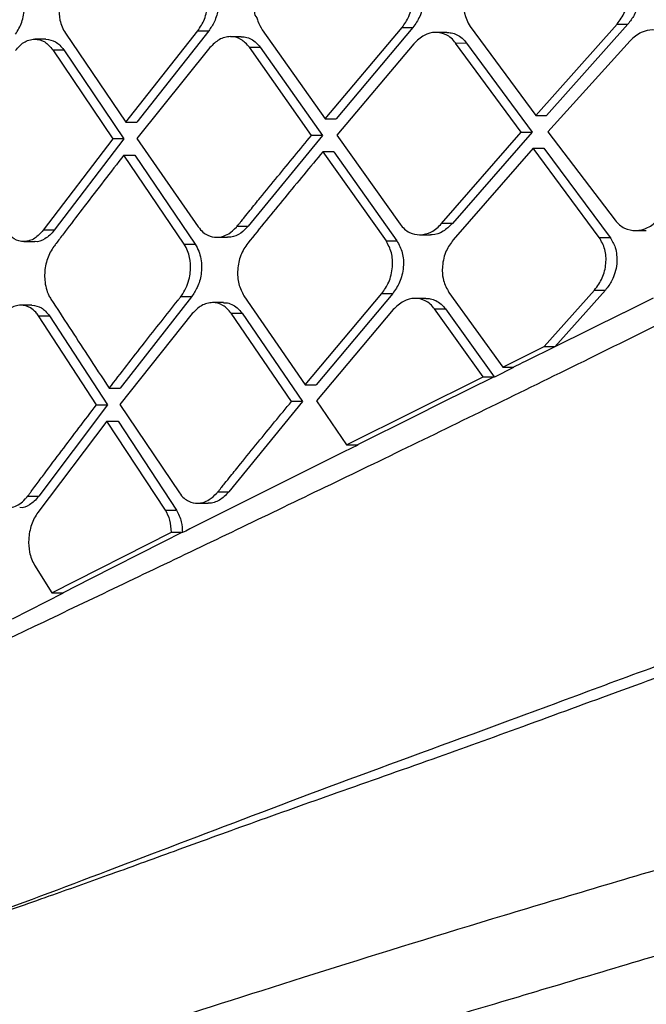
# Model space of a CAD drawing. Extents: x 935 to 1035, y 781 to 934.
# Drawn here: x 1022 to 1023, y 817 to 818 of the extents above; entities that cross this region are included whole.
import ezdxf

# ---------------------------------------------------------------- set-up
doc = ezdxf.new("R2010")
doc.units = 0
doc.header["$MEASUREMENT"] = 0
doc.layers.add('1', color=4, linetype='Continuous')

# ---------------------------------------------------------------- blocks, each defined once
blk = doc.blocks.new('2024 Envoy HL')
at = {"layer": '1', "color": 3, "linetype": 'Continuous', "lineweight": 25}
for p, q in [((88.3091, 19.0424), (88.3972, 18.9228)), ((88.3972, 18.9228), (88.5063, 19.0455)), ((88.5208, 19.0455), (88.4118, 18.9228)), ((88.5063, 19.0455), (88.5208, 19.0455)), ((87.7664, 19.0333), (87.8474, 18.9137)), ((87.8474, 18.9137), (87.944, 19.0364)), ((87.9586, 19.0364), (87.862, 18.9137)), ((87.944, 19.0364), (87.9586, 19.0364)), ((88.0023, 19.0286), (87.9879, 19.0286)), ((88.0304, 19.0379), (88.1149, 18.9183)), ((88.1149, 18.9183), (88.218, 19.041)), ((88.2325, 19.0409), (88.1294, 18.9183)), ((88.218, 19.041), (88.2325, 19.0409)), ((88.2778, 19.0343), (88.2633, 19.0343)), ((87.7402, 19.0252), (87.7256, 19.0252)), ((88.2337, 19.0192), (88.1303, 18.8966)), ((88.2898, 19.0202), (88.3044, 19.0201)), ((88.3776, 18.9006), (88.2898, 19.0201)), ((88.3043, 19.0201), (88.3922, 18.9005)), ((88.5239, 19.023), (88.4133, 18.9011)), ((87.7495, 19.011), (87.8301, 18.8915)), ((87.7496, 19.011), (87.7642, 19.011)), ((87.7642, 19.011), (87.8448, 18.8915)), ((87.9602, 19.0139), (87.8621, 18.892)), ((88.0964, 18.896), (88.0131, 19.0145)), ((88.0131, 19.0145), (88.0277, 19.0144)), ((88.0277, 19.0144), (88.111, 18.896)), ((88.3972, 18.9228), (88.4118, 18.9228)), ((87.8474, 18.9137), (87.862, 18.9137)), ((88.1149, 18.9183), (88.1294, 18.9183)), ((88.111, 18.896), (88.0116, 18.7745)), ((88.1109, 18.896), (88.0964, 18.896)), ((88.1303, 18.8966), (88.2153, 18.777)), ((88.271, 18.7779), (88.3776, 18.9006)), ((88.3922, 18.9005), (88.2855, 18.7779)), ((88.3776, 18.9006), (88.3922, 18.9005)), ((88.4133, 18.9011), (88.5036, 18.7824)), ((87.8301, 18.8915), (87.7367, 18.7688)), ((87.8448, 18.8914), (87.7514, 18.7688)), ((87.8447, 18.8914), (87.8301, 18.8915)), ((87.8621, 18.892), (87.9446, 18.7733)), ((87.9257, 18.7502), (87.8448, 18.8697)), ((87.8594, 18.8697), (87.9403, 18.7502)), ((88.1117, 18.8743), (88.1964, 18.7547)), ((88.1263, 18.8743), (88.1117, 18.8743)), ((88.1263, 18.8743), (88.211, 18.7547)), ((88.3937, 18.8788), (88.2866, 18.7562)), ((88.4823, 18.7593), (88.3937, 18.8788)), ((88.3937, 18.8788), (88.4082, 18.8788)), ((88.4082, 18.8788), (88.4968, 18.7593)), ((88.2855, 18.7779), (88.271, 18.7779)), ((87.7514, 18.7688), (87.7367, 18.7688)), ((87.997, 18.7745), (88.0116, 18.7745)), ((88.5308, 18.7685), (88.5454, 18.7685)), ((87.7106, 18.7537), (87.7254, 18.7537)), ((87.9691, 18.7594), (87.9839, 18.7594)), ((88.1964, 18.7547), (88.2109, 18.7547)), ((88.2414, 18.7628), (88.256, 18.7628)), ((88.4823, 18.7593), (88.4968, 18.7592)), ((87.9257, 18.7502), (87.9403, 18.7502)), ((88.2808, 18.6855), (88.3531, 18.5852)), ((88.4084, 18.6127), (88.4761, 18.6886)), ((88.4907, 18.6885), (88.4228, 18.6124)), ((88.4761, 18.6886), (88.4907, 18.6885)), ((87.9356, 18.6795), (87.8399, 18.5568)), ((87.9356, 18.6795), (87.9209, 18.6795)), ((87.9785, 18.6717), (87.964, 18.6717)), ((88.0059, 18.6809), (88.0881, 18.5614)), ((88.0881, 18.5614), (88.1908, 18.684)), ((88.2054, 18.684), (88.1027, 18.5613)), ((88.1908, 18.684), (88.2054, 18.684)), ((88.25, 18.6774), (88.2355, 18.6774)), ((88.5547, 18.6778), (88.5152, 18.6581)), ((87.7216, 18.6683), (87.7069, 18.6683)), ((88.2062, 18.6623), (88.103, 18.5397)), ((88.3269, 18.5722), (88.2616, 18.6632)), ((88.2616, 18.6632), (88.2762, 18.6632)), ((88.2762, 18.6632), (88.3416, 18.572)), ((88.5151, 18.6581), (88.4229, 18.6122)), ((87.808, 18.5345), (87.7302, 18.6541)), ((87.7302, 18.6541), (87.745, 18.6541)), ((87.745, 18.6541), (87.8228, 18.5345)), ((87.9366, 18.657), (87.8394, 18.5351)), ((88.0696, 18.5391), (87.9887, 18.6575)), ((87.9887, 18.6575), (88.0033, 18.6575)), ((88.0033, 18.6575), (88.0843, 18.5391)), ((88.3531, 18.5852), (88.4084, 18.6127)), ((88.4228, 18.6126), (88.3848, 18.5938)), ((88.4084, 18.6127), (88.4229, 18.6127)), ((88.3848, 18.5938), (88.378, 18.5904)), ((88.3676, 18.5848), (88.3417, 18.5719)), ((88.3531, 18.5852), (88.3676, 18.5852)), ((88.3778, 18.5902), (88.3676, 18.5852)), ((88.1436, 18.481), (88.3269, 18.5722)), ((88.3415, 18.5722), (88.2699, 18.5366)), ((88.3269, 18.5722), (88.3414, 18.5722)), ((87.8252, 18.5568), (87.8399, 18.5568)), ((88.0881, 18.5614), (88.1027, 18.5613)), ((88.0843, 18.5391), (87.9855, 18.4176)), ((88.103, 18.5397), (88.1436, 18.481)), ((87.8228, 18.5345), (87.7306, 18.4118)), ((87.808, 18.5345), (87.8228, 18.5345)), ((87.8394, 18.5351), (87.9193, 18.4164)), ((88.2699, 18.5366), (88.2353, 18.5194)), ((87.8222, 18.5128), (87.7295, 18.3901)), ((87.9006, 18.3932), (87.8222, 18.5128)), ((87.837, 18.5128), (87.9153, 18.3932)), ((88.2353, 18.5194), (88.1582, 18.481)), ((88.1584, 18.4806), (88.1399, 18.4714)), ((88.1436, 18.481), (88.1582, 18.4809)), ((88.1399, 18.4714), (88.0208, 18.4118)), ((87.7158, 18.4118), (87.7306, 18.4118)), ((88.0208, 18.4118), (87.9334, 18.368)), ((87.9708, 18.4176), (87.9855, 18.4176)), ((87.9433, 18.4025), (87.9579, 18.4025)), ((87.9006, 18.3932), (87.9153, 18.3932)), ((87.9334, 18.368), (87.928, 18.3652)), ((87.7484, 18.2823), (87.9087, 18.3635)), ((87.9233, 18.3635), (87.8973, 18.3502)), ((87.9087, 18.3635), (87.9234, 18.3635)), ((87.928, 18.3652), (87.9235, 18.363)), ((87.8973, 18.3502), (87.8001, 18.3009)), ((87.725, 18.3194), (87.7484, 18.2823)), ((87.8001, 18.3009), (87.7633, 18.2823)), ((87.7634, 18.282), (87.6948, 18.2471)), ((87.7484, 18.2823), (87.7632, 18.2823))]:
    blk.add_line(p, q, dxfattribs=at)
at = {"layer": '1', "color": 3, "linetype": 'Continuous', "lineweight": 25, "flags": 128}
blk.add_lwpolyline([(87.8222, 18.5128), (87.8305, 18.5128), (87.837, 18.5128)], dxfattribs=at)
at = {"layer": '1', "color": 3, "linetype": 'Continuous', "lineweight": 25}
blk.add_arc((88.3598, 19.0742), 0.0598, 139.415, 212.0657, dxfattribs=at)
for points, knots in [([(90.3316, 19.5955), (90.1916, 19.5136), (89.9109, 19.3492), (89.4905, 19.1194), (89.0779, 18.902), (88.7212, 18.7213), (88.4224, 18.5733), (88.1795, 18.455), (87.9498, 18.3445), (87.7351, 18.242), (87.5351, 18.1468), (87.4198, 18.0915), (87.3622, 18.064)], [0, 0, 0, 0, 0.128088, 0.256805, 0.38361, 0.50883, 0.593009, 0.674921, 0.754537, 0.836904, 0.918629, 1, 1, 1, 1]), ([(87.4151, 17.7568), (87.4669, 17.776), (87.5703, 17.8144), (87.7417, 17.8784), (87.9279, 17.9492), (88.1315, 18.0268), (88.3542, 18.1079), (88.5936, 18.1974), (88.8452, 18.2872), (89.1557, 18.4025), (89.5284, 18.5426), (89.9608, 18.7105), (90.3953, 18.8855), (90.8293, 19.067), (91.1171, 19.1939), (91.2609, 19.2573)], [0, 0, 0, 0, 0.0625608, 0.1250945, 0.1873822, 0.2497889, 0.3127539, 0.3763094, 0.4391245, 0.5016072, 0.6016993, 0.7016111, 0.8011805, 0.9006679, 1, 1, 1, 1]), ([(91.2673, 19.243), (91.148, 19.1904), (90.9034, 19.0824), (90.5378, 18.9287), (90.1655, 18.7764), (89.7986, 18.6315), (89.4378, 18.493), (89.1541, 18.3865), (88.9425, 18.3078), (88.7961, 18.2542), (88.6525, 18.2019), (88.5135, 18.1517), (88.3813, 18.1031), (88.2537, 18.057), (88.1318, 18.0143), (88.0166, 17.9733), (87.9143, 17.9361), (87.8247, 17.9034), (87.7397, 17.8733), (87.6594, 17.8451), (87.5742, 17.8143), (87.4935, 17.7816), (87.4396, 17.7642), (87.4151, 17.7563)], [0, 0, 0, 0, 0.082249, 0.168725, 0.250938, 0.337837, 0.421227, 0.501438, 0.538138, 0.573957, 0.608923, 0.645818, 0.681064, 0.714276, 0.751294, 0.786327, 0.81865, 0.848238, 0.87506, 0.90615, 0.934321, 0.970126, 1, 1, 1, 1]), ([(87.944, 19.0364), (87.9473, 19.0414), (87.9524, 19.0491), (87.956, 19.0619), (87.9577, 19.0742), (87.9568, 19.0866), (87.9534, 19.0985), (87.9501, 19.1041), (87.9483, 19.1071)], [0, 0, 0, 0, 0.239738, 0.367375, 0.499984, 0.71067, 0.845588, 1, 1, 1, 1]), ([(87.9628, 19.1071), (87.9647, 19.104), (87.9682, 19.0981), (87.9712, 19.0874), (87.9722, 19.0767), (87.9713, 19.0636), (87.9673, 19.0491), (87.9613, 19.0404), (87.9586, 19.0364)], [0, 0, 0, 0, 0.157978, 0.306529, 0.445666, 0.575408, 0.805995, 1, 1, 1, 1]), ([(88.035, 19.1086), (88.0316, 19.1035), (88.0265, 19.0958), (88.0226, 19.0829), (88.0218, 19.0702), (88.0178, 19.058), (88.0233, 19.0539), (88.0233, 19.0539), (88.0233, 19.0539), (88.0233, 19.0538), (88.0234, 19.0534), (88.0238, 19.0519), (88.0255, 19.0462), (88.0283, 19.0416), (88.0304, 19.0379)], [0, 0, 0, 0, 0.242488, 0.369572, 0.500158, 0.749136, 0.74918, 0.749244, 0.749474, 0.750266, 0.753357, 0.765335, 0.812638, 1, 1, 1, 1]), ([(88.218, 19.041), (88.2213, 19.0457), (88.2266, 19.0532), (88.2307, 19.0658), (88.2328, 19.0794), (88.2316, 19.0964), (88.2259, 19.1066), (88.223, 19.1117)], [0, 0, 0, 0, 0.228428, 0.359184, 0.500725, 0.750179, 1, 1, 1, 1]), ([(88.2375, 19.1116), (88.2404, 19.1066), (88.2461, 19.0964), (88.2473, 19.0793), (88.2452, 19.0658), (88.2411, 19.0531), (88.2358, 19.0457), (88.2325, 19.0409)], [0, 0, 0, 0, 0.249695, 0.499293, 0.641162, 0.772047, 1, 1, 1, 1]), ([(88.5063, 19.0455), (88.5101, 19.0507), (88.5177, 19.0611), (88.5216, 19.0783), (88.5214, 19.092), (88.519, 19.1045), (88.5146, 19.1117), (88.5119, 19.1162)], [0, 0, 0, 0, 0.249543, 0.498888, 0.645302, 0.777615, 1, 1, 1, 1]), ([(88.5264, 19.1162), (88.5292, 19.1116), (88.5335, 19.1044), (88.5359, 19.0918), (88.5361, 19.0802), (88.5338, 19.0683), (88.5289, 19.056), (88.5238, 19.0493), (88.5208, 19.0455)], [0, 0, 0, 0, 0.223506, 0.356471, 0.502579, 0.671666, 0.811037, 1, 1, 1, 1]), ([(87.6995, 19.0318), (87.7026, 19.037), (87.7074, 19.0448), (87.7106, 19.0576), (87.712, 19.0703), (87.7109, 19.0831), (87.7073, 19.0947), (87.7043, 19.0998), (87.7027, 19.1025)], [0, 0, 0, 0, 0.24633, 0.372415, 0.500291, 0.730562, 0.86046, 1, 1, 1, 1]), ([(87.77, 19.104), (87.7683, 19.1015), (87.7649, 19.0966), (87.7612, 19.0877), (87.7586, 19.0781), (87.7572, 19.0656), (87.7582, 19.053), (87.7617, 19.0414), (87.7648, 19.0361), (87.7664, 19.0333)], [0, 0, 0, 0, 0.124483, 0.249318, 0.374695, 0.500708, 0.725448, 0.856592, 1, 1, 1, 1]), ([(88.0131, 19.0145), (88.0096, 19.0184), (88.0024, 19.0264), (87.99, 19.0293), (87.9801, 19.0279), (87.9703, 19.0241), (87.9642, 19.0179), (87.9602, 19.0139)], [0, 0, 0, 0, 0.249545, 0.499322, 0.630122, 0.75729, 1, 1, 1, 1]), ([(88.0023, 19.0284), (88.0036, 19.0284), (88.0075, 19.0286), (88.0139, 19.0264), (88.0215, 19.022), (88.0256, 19.017), (88.0277, 19.0144)], [0, 0, 0, 0, 0.125417, 0.401005, 0.692519, 1, 1, 1, 1]), ([(88.2898, 19.0202), (88.2879, 19.0224), (88.2841, 19.0269), (88.2752, 19.0327), (88.2628, 19.0355), (88.2469, 19.0318), (88.2381, 19.0234), (88.2337, 19.0192)], [0, 0, 0, 0, 0.135108, 0.263746, 0.500722, 0.749016, 1, 1, 1, 1]), ([(88.2778, 19.0342), (88.2798, 19.0341), (88.2846, 19.034), (88.2916, 19.0314), (88.2987, 19.0269), (88.3024, 19.0224), (88.3044, 19.0201)], [0, 0, 0, 0, 0.200509, 0.461702, 0.728167, 1, 1, 1, 1]), ([(88.5825, 19.0235), (88.5785, 19.0276), (88.5706, 19.0356), (88.5545, 19.0389), (88.541, 19.0357), (88.5308, 19.0298), (88.5262, 19.0253), (88.5239, 19.023)], [0, 0, 0, 0, 0.252858, 0.499328, 0.738832, 0.86682, 1, 1, 1, 1]), ([(87.6993, 19.0101), (87.7029, 19.0141), (87.7085, 19.0203), (87.7177, 19.0244), (87.7273, 19.0259), (87.7393, 19.023), (87.7461, 19.015), (87.7496, 19.011)], [0, 0, 0, 0, 0.23453, 0.363827, 0.500915, 0.750021, 1, 1, 1, 1]), ([(87.7402, 19.0251), (87.7447, 19.0245), (87.7538, 19.0233), (87.7607, 19.0152), (87.7642, 19.011)], [0, 0, 0, 0, 0.490703, 1, 1, 1, 1]), ([(87.997, 18.7745), (87.9976, 18.7752), (87.9986, 18.7765), (88.0004, 18.7787), (88.003, 18.7819), (88.0077, 18.7877), (88.0161, 18.7981), (88.0309, 18.8163), (88.0582, 18.8497), (88.0812, 18.8776), (88.0964, 18.896)], [0, 0, 0, 0, 0.017082, 0.030455, 0.05447, 0.097413, 0.174204, 0.310735, 0.54583, 1, 1, 1, 1]), ([(87.8448, 18.8697), (87.827, 18.8467), (87.8015, 18.8137), (87.773, 18.7762), (87.7605, 18.7597), (87.7551, 18.7525), (87.7525, 18.7491), (87.7515, 18.7477), (87.751, 18.7471)], [0, 0, 0, 0, 0.562917, 0.808021, 0.915707, 0.967633, 0.983712, 1, 1, 1, 1]), ([(87.8448, 18.8697), (87.8475, 18.8697), (87.8524, 18.8697), (87.8573, 18.8697), (87.8594, 18.8697)], [0, 0, 0, 0, 0.5599698, 1, 1, 1, 1]), ([(88.1117, 18.8743), (88.0947, 18.8537), (88.0608, 18.8128), (88.0275, 18.7719), (88.011, 18.7516)], [0, 0, 0, 0, 0.503378, 1, 1, 1, 1]), ([(91.5741, 18.8473), (91.4413, 18.8002), (91.1755, 18.7059), (90.7742, 18.573), (90.3722, 18.4445), (89.9707, 18.3218), (89.5714, 18.2035), (89.2096, 18.099), (88.8892, 18.0067), (88.6118, 17.926), (88.3504, 17.8485), (88.1104, 17.7743), (87.8937, 17.7049), (87.6998, 17.6412), (87.5249, 17.5818), (87.4207, 17.5468), (87.3686, 17.5293)], [0, 0, 0, 0, 0.082411, 0.164951, 0.247638, 0.330248, 0.412935, 0.496232, 0.559503, 0.622548, 0.685579, 0.74922, 0.81255, 0.875197, 0.937632, 1, 1, 1, 1]), ([(91.5855, 18.8151), (91.451, 18.7644), (91.1818, 18.6627), (90.7761, 18.5162), (90.37, 18.3733), (89.9648, 18.2362), (89.5623, 18.1047), (89.1981, 17.9899), (88.8764, 17.891), (88.5988, 17.8069), (88.3376, 17.7292), (88.0981, 17.6573), (87.8806, 17.593), (87.6849, 17.5362), (87.5069, 17.486), (87.4007, 17.4566), (87.3477, 17.4419)], [0, 0, 0, 0, 0.082589, 0.165416, 0.248371, 0.331192, 0.414034, 0.497446, 0.560621, 0.623393, 0.686188, 0.749611, 0.812567, 0.875073, 0.937549, 1, 1, 1, 1]), ([(88.2153, 18.777), (88.2172, 18.7747), (88.2209, 18.7701), (88.2297, 18.7645), (88.242, 18.7616), (88.2549, 18.765), (88.2646, 18.7712), (88.2689, 18.7757), (88.271, 18.7779)], [0, 0, 0, 0, 0.137625, 0.266971, 0.500219, 0.748117, 0.873658, 1, 1, 1, 1]), ([(88.2855, 18.7779), (88.2815, 18.7741), (88.2733, 18.7662), (88.2624, 18.7625), (88.2567, 18.7629), (88.256, 18.763)], [0, 0, 0, 0, 0.453908, 0.932331, 1, 1, 1, 1]), ([(88.5036, 18.7824), (88.5055, 18.7802), (88.5093, 18.7759), (88.5184, 18.7702), (88.5314, 18.7673), (88.5449, 18.7707), (88.5551, 18.7768), (88.5597, 18.7813), (88.562, 18.7836)], [0, 0, 0, 0, 0.129867, 0.256578, 0.500044, 0.739829, 0.867447, 1, 1, 1, 1]), ([(87.7367, 18.7688), (87.733, 18.7648), (87.7273, 18.7585), (87.7182, 18.7545), (87.7088, 18.753), (87.6971, 18.7559), (87.6905, 18.7639), (87.6872, 18.7679)], [0, 0, 0, 0, 0.235743, 0.364654, 0.500749, 0.749754, 1, 1, 1, 1]), ([(87.7514, 18.7688), (87.7495, 18.7664), (87.7456, 18.7618), (87.7369, 18.756), (87.7298, 18.7525), (87.7255, 18.7537), (87.7254, 18.7538)], [0, 0, 0, 0, 0.257413, 0.507494, 0.985183, 1, 1, 1, 1]), ([(87.9446, 18.7733), (87.9466, 18.7708), (87.9504, 18.7661), (87.9588, 18.7608), (87.9679, 18.7588), (87.9775, 18.7603), (87.9867, 18.7643), (87.9928, 18.7699), (87.9966, 18.7741), (87.997, 18.7745)], [0, 0, 0, 0, 0.151095, 0.280711, 0.502807, 0.628603, 0.773591, 0.973979, 1, 1, 1, 1]), ([(88.0116, 18.7745), (88.0084, 18.7711), (88.0014, 18.7638), (87.9913, 18.7596), (87.9853, 18.7596), (87.9839, 18.7597)], [0, 0, 0, 0, 0.393126, 0.849934, 1, 1, 1, 1]), ([(88.011, 18.7516), (88.0075, 18.7464), (88.0006, 18.7359), (87.9966, 18.7159), (87.9979, 18.6962), (88.0032, 18.686), (88.0059, 18.6809)], [0, 0, 0, 0, 0.2494331, 0.4998195, 0.7492379, 1, 1, 1, 1]), ([(88.1908, 18.684), (88.1942, 18.6888), (88.1995, 18.6963), (88.2036, 18.709), (88.2058, 18.7225), (88.2047, 18.7395), (88.1992, 18.7496), (88.1964, 18.7547)], [0, 0, 0, 0, 0.230728, 0.36087, 0.500608, 0.750232, 1, 1, 1, 1]), ([(88.211, 18.7547), (88.2137, 18.7496), (88.2192, 18.7394), (88.2204, 18.7224), (88.2181, 18.7089), (88.214, 18.6963), (88.2087, 18.6888), (88.2054, 18.684)], [0, 0, 0, 0, 0.250602, 0.500825, 0.640343, 0.770167, 1, 1, 1, 1]), ([(88.2866, 18.7562), (88.2832, 18.7514), (88.2778, 18.7439), (88.2736, 18.7312), (88.2723, 18.7234), (88.2719, 18.7177), (88.2718, 18.7113), (88.2732, 18.6991), (88.278, 18.6906), (88.2808, 18.6855)], [0, 0, 0, 0, 0.230968, 0.360891, 0.500011, 0.528963, 0.580398, 0.750363, 1, 1, 1, 1]), ([(88.4761, 18.6886), (88.4799, 18.6938), (88.4876, 18.7043), (88.4922, 18.7241), (88.4911, 18.7439), (88.4852, 18.7541), (88.4823, 18.7593)], [0, 0, 0, 0, 0.249895, 0.500008, 0.750174, 1, 1, 1, 1]), ([(88.4969, 18.7592), (88.4995, 18.7549), (88.5037, 18.7478), (88.5061, 18.7353), (88.5062, 18.7237), (88.5039, 18.7121), (88.4992, 18.6996), (88.4938, 18.6927), (88.4907, 18.6885)], [0, 0, 0, 0, 0.216152, 0.350237, 0.501075, 0.661215, 0.797863, 1, 1, 1, 1]), ([(87.751, 18.7471), (87.7493, 18.7446), (87.7459, 18.7396), (87.7421, 18.7307), (87.7396, 18.7211), (87.7384, 18.7113), (87.7386, 18.7011), (87.7403, 18.6908), (87.7434, 18.6823), (87.746, 18.678), (87.7469, 18.6764)], [0, 0, 0, 0, 0.124925, 0.249758, 0.374797, 0.500097, 0.622309, 0.7663, 0.912621, 1, 1, 1, 1]), ([(87.9209, 18.6795), (87.9213, 18.68), (87.9221, 18.6813), (87.9253, 18.6858), (87.9295, 18.6936), (87.9328, 18.7044), (87.9347, 18.7176), (87.9339, 18.7301), (87.9305, 18.742), (87.9274, 18.7473), (87.9257, 18.7502)], [0, 0, 0, 0, 0.025404, 0.070393, 0.219478, 0.371818, 0.495761, 0.723918, 0.851145, 1, 1, 1, 1]), ([(87.9403, 18.7502), (87.9421, 18.7471), (87.9455, 18.7413), (87.9483, 18.7307), (87.9493, 18.7201), (87.9484, 18.707), (87.9443, 18.6924), (87.9383, 18.6835), (87.9356, 18.6795)], [0, 0, 0, 0, 0.155958, 0.303025, 0.441251, 0.570662, 0.802347, 1, 1, 1, 1]), ([(87.7469, 18.6764), (87.7633, 18.6513), (87.7893, 18.6115), (87.8154, 18.5716), (87.8251, 18.5568)], [0, 0, 0, 0, 0.628043, 1, 1, 1, 1]), ([(87.8252, 18.5568), (87.8408, 18.5771), (87.8711, 18.6164), (87.9023, 18.6558), (87.9175, 18.6751), (87.9178, 18.6755), (87.9188, 18.6768), (87.9198, 18.6781), (87.9208, 18.6794), (87.9209, 18.6794), (87.9209, 18.6795), (87.9209, 18.6795)], [0, 0, 0, 0, 0.496623, 0.95996, 0.966005, 0.968097, 0.968341, 0.997855, 0.999378, 0.999922, 1, 1, 1, 1]), ([(87.9887, 18.6575), (87.9852, 18.6615), (87.9783, 18.6695), (87.9661, 18.6724), (87.9563, 18.671), (87.9467, 18.6671), (87.9406, 18.661), (87.9366, 18.657)], [0, 0, 0, 0, 0.249561, 0.499443, 0.630954, 0.758311, 1, 1, 1, 1]), ([(87.9785, 18.6714), (87.9796, 18.6715), (87.9833, 18.6717), (87.9897, 18.6696), (87.9972, 18.6652), (88.0012, 18.6601), (88.0033, 18.6575)], [0, 0, 0, 0, 0.114522, 0.39217, 0.687328, 1, 1, 1, 1]), ([(88.2616, 18.6632), (88.2597, 18.6655), (88.256, 18.67), (88.2473, 18.6757), (88.235, 18.6786), (88.2193, 18.6748), (88.2105, 18.6665), (88.2062, 18.6623)], [0, 0, 0, 0, 0.136351, 0.265416, 0.500793, 0.750529, 1, 1, 1, 1]), ([(88.25, 18.6772), (88.2519, 18.6772), (88.2565, 18.6771), (88.2634, 18.6746), (88.2705, 18.6701), (88.2743, 18.6655), (88.2762, 18.6632)], [0, 0, 0, 0, 0.189621, 0.452834, 0.722911, 1, 1, 1, 1]), ([(87.7302, 18.6541), (87.7291, 18.6557), (87.726, 18.66), (87.7184, 18.6662), (87.7087, 18.669), (87.6992, 18.6674), (87.6902, 18.6634), (87.6847, 18.6572), (87.6811, 18.6532)], [0, 0, 0, 0, 0.091965, 0.250206, 0.499744, 0.637354, 0.766696, 1, 1, 1, 1]), ([(87.7216, 18.6681), (87.726, 18.6675), (87.7349, 18.6664), (87.7416, 18.6582), (87.745, 18.6541)], [0, 0, 0, 0, 0.491251, 1, 1, 1, 1]), ([(87.9708, 18.4176), (87.9714, 18.4183), (87.9724, 18.4195), (87.9741, 18.4217), (87.9767, 18.425), (87.9814, 18.4308), (87.9898, 18.4412), (88.0045, 18.4593), (88.0316, 18.4928), (88.0546, 18.5207), (88.0696, 18.5391)], [0, 0, 0, 0, 0.017057, 0.030418, 0.054406, 0.097313, 0.174039, 0.310541, 0.546086, 1, 1, 1, 1]), ([(88.0842, 18.5391), (88.0815, 18.5391), (88.0766, 18.5391), (88.0718, 18.5391), (88.0696, 18.5391)], [0, 0, 0, 0, 0.560005, 1, 1, 1, 1]), ([(87.7158, 18.4118), (87.7158, 18.4119), (87.716, 18.4121), (87.7162, 18.4123), (87.7163, 18.4126), (87.7164, 18.4127), (87.7167, 18.4131), (87.7174, 18.4141), (87.719, 18.4162), (87.7223, 18.4207), (87.7289, 18.4295), (87.7421, 18.4473), (87.769, 18.4831), (87.7924, 18.5139), (87.808, 18.5345)], [0, 0, 0, 0, 0.001854, 0.003749, 0.00664, 0.007661, 0.007783, 0.015494, 0.030907, 0.06177, 0.123567, 0.247485, 0.496608, 1, 1, 1, 1]), ([(87.6675, 18.4109), (87.6707, 18.4069), (87.677, 18.399), (87.6883, 18.3961), (87.6977, 18.3975), (87.7054, 18.4012), (87.7113, 18.4064), (87.7144, 18.4104), (87.7156, 18.4117), (87.7158, 18.4118)], [0, 0, 0, 0, 0.250088, 0.498667, 0.62827, 0.775254, 0.932801, 0.991452, 1, 1, 1, 1]), ([(87.7306, 18.4118), (87.7287, 18.4095), (87.7249, 18.4049), (87.7164, 18.399), (87.7094, 18.3956), (87.7052, 18.3968), (87.7051, 18.3968)], [0, 0, 0, 0, 0.256586, 0.506443, 0.985809, 1, 1, 1, 1]), ([(87.9193, 18.4164), (87.9213, 18.4138), (87.925, 18.4091), (87.9333, 18.4039), (87.9421, 18.4019), (87.9515, 18.4034), (87.9606, 18.4074), (87.9665, 18.413), (87.9704, 18.4171), (87.9708, 18.4176)], [0, 0, 0, 0, 0.15399, 0.284157, 0.503231, 0.629065, 0.773856, 0.974218, 1, 1, 1, 1]), ([(87.9855, 18.4176), (87.9815, 18.4134), (87.9754, 18.4071), (87.9659, 18.4035), (87.9607, 18.402), (87.9581, 18.4026), (87.958, 18.4026)], [0, 0, 0, 0, 0.475618, 0.72461, 0.980828, 1, 1, 1, 1]), ([(87.7295, 18.3901), (87.7278, 18.3876), (87.7245, 18.3827), (87.7208, 18.3737), (87.7182, 18.3641), (87.7166, 18.3516), (87.7175, 18.339), (87.7207, 18.3274), (87.7235, 18.3222), (87.725, 18.3194)], [0, 0, 0, 0, 0.124955, 0.249805, 0.374861, 0.500382, 0.726804, 0.857613, 1, 1, 1, 1]), ([(87.9087, 18.3635), (87.9083, 18.3691), (87.9075, 18.3803), (87.9029, 18.3889), (87.9006, 18.3932)], [0, 0, 0, 0, 0.498936, 1, 1, 1, 1]), ([(87.9153, 18.3932), (87.9179, 18.3883), (87.9225, 18.3795), (87.9231, 18.3681), (87.9234, 18.3632)], [0, 0, 0, 0, 0.5621033, 1, 1, 1, 1]), ([(92.0595, 18.2214), (91.9115, 18.1704), (91.616, 18.0685), (91.1768, 17.9206), (90.7426, 17.7791), (90.3141, 17.6461), (89.8911, 17.5228), (89.4747, 17.4104), (89.0679, 17.3109), (88.6755, 17.2264), (88.3335, 17.1635), (88.0391, 17.1187), (87.7889, 17.0879), (87.5529, 17.0663), (87.4138, 17.059), (87.3442, 17.0553)], [0, 0, 0, 0, 0.083389, 0.166545, 0.249266, 0.331863, 0.414655, 0.498053, 0.581911, 0.665729, 0.748937, 0.811246, 0.87376, 0.936869, 1, 1, 1, 1]), ([(87.4115, 17.0228), (87.4641, 17.0265), (87.5729, 17.0341), (87.7538, 17.0529), (87.9405, 17.0759), (88.1526, 17.1062), (88.387, 17.1445), (88.6397, 17.1912), (88.8726, 17.2383), (89.0818, 17.2838), (89.2726, 17.3276), (89.4558, 17.3716), (89.6433, 17.4184), (89.873, 17.478), (90.1487, 17.5528), (90.4708, 17.6444), (90.7904, 17.7393), (91.0424, 17.8167), (91.2213, 17.8728), (91.3358, 17.909), (91.4469, 17.9444), (91.5695, 17.9839), (91.7192, 18.0325), (91.8968, 18.0907), (92.0247, 18.1333), (92.0898, 18.1549)], [0, 0, 0, 0, 0.049216, 0.101623, 0.150721, 0.196721, 0.260224, 0.317422, 0.368441, 0.413138, 0.451408, 0.488313, 0.52652, 0.565887, 0.626878, 0.690625, 0.754948, 0.812342, 0.835684, 0.857522, 0.877856, 0.8991, 0.92741, 0.963089, 1, 1, 1, 1])]:
    blk.add_open_spline(points, degree=3, knots=knots, dxfattribs=at)

msp = doc.modelspace()

# ---------------------------------------------------------------- block references
at = {"layer": '1'}
msp.add_blockref('2024 Envoy HL', (934.7706, 798.9553), dxfattribs=at)

doc.saveas('drawing.dxf')
